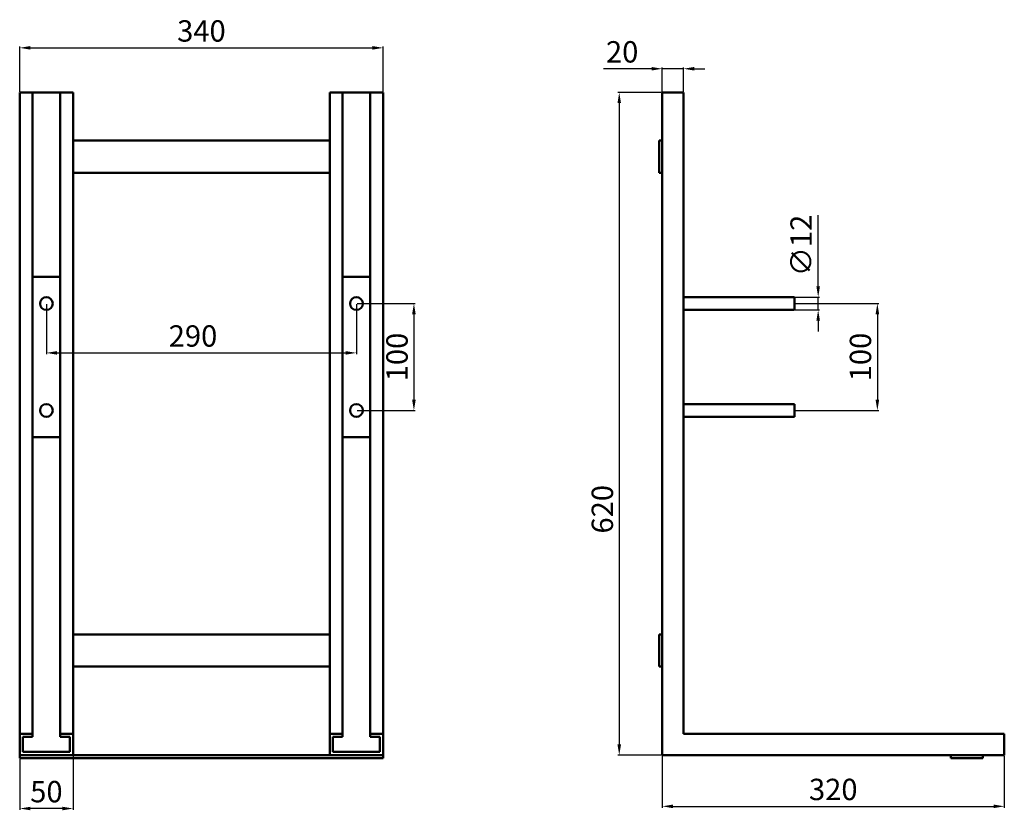
# Model space of a CAD drawing. Units: millimetres. Extents: x -532 to 389, y -436 to 304.
import ezdxf

# ---------------------------------------------------------------- set-up
doc = ezdxf.new("R2010")
doc.units = ezdxf.units.MM
doc.layers.add('Disegno', color=7, linetype='Continuous', lineweight=50)
doc.layers.add('Quote', color=1, linetype='Continuous', lineweight=18)
doc.styles.get("Standard").update_dxf_attribs({"font": 'txt', "height": 20})
doc.dimstyles.new('ISO-25', dxfattribs={"dimtxt": 20, "dimasz": 10, "dimexe": 1.25, "dimexo": 0.625, "dimgap": 3, "dimtad": 1, "dimdsep": 46, "dimtxsty": 'Standard', "dimcen": 2.5, "dimadec": 0, "dimazin": 0, "dimtfac": 1, "dimtmove": 0, "dimatfit": 3, "dimfxl": 1, "dimarcsym": 0})

# ---------------------------------------------------------------- blocks, each defined once
blk = doc.blocks.new('*D2')
at = {"layer": 'Defpoints', "color": 0, "transparency": 16777216}
for p in [(68.59, 258.09), (68.59, 235.95), (88.59, 235.95)]:
    blk.add_point(p, dxfattribs=at)
at = {"layer": 'Quote', "color": 0, "lineweight": -2, "transparency": 16777216}
for p, q in [((58.59, 258.09), (13.63, 258.09)), ((68.59, 236.57), (68.59, 259.34)), ((88.59, 258.09), (68.59, 258.09)), ((88.59, 236.57), (88.59, 259.34)), ((98.59, 258.09), (108.59, 258.09))]:
    blk.add_line(p, q, dxfattribs=at)
at = {"layer": 'Quote', "color": 0, "transparency": 16777216}
for points in [[(58.59, 259.76), (58.59, 256.43), (68.59, 258.09)], [(98.59, 259.76), (98.59, 256.43), (88.59, 258.09)]]:
    blk.add_solid(points, dxfattribs=at)
at = {"layer": 'Quote', "color": 0, "transparency": 16777216, "insert": (31.11, 271.31), "char_height": 20, "attachment_point": 5}
blk.add_mtext('20', dxfattribs=at)
blk = doc.blocks.new('*D3')
at = {"layer": 'Defpoints', "color": 0, "transparency": 16777216}
for p in [(68.59, 235.95), (28.39, -384.05), (68.59, -384.05)]:
    blk.add_point(p, dxfattribs=at)
at = {"layer": 'Quote', "color": 0, "lineweight": -2, "transparency": 16777216}
for p, q in [((67.97, 235.95), (27.14, 235.95)), ((28.39, 225.95), (28.39, -374.05)), ((67.97, -384.05), (27.14, -384.05))]:
    blk.add_line(p, q, dxfattribs=at)
at = {"layer": 'Quote', "color": 0, "transparency": 16777216}
for points in [[(26.72, 225.95), (30.05, 225.95), (28.39, 235.95)], [(26.72, -374.05), (30.05, -374.05), (28.39, -384.05)]]:
    blk.add_solid(points, dxfattribs=at)
at = {"layer": 'Quote', "color": 0, "transparency": 16777216, "insert": (15.17, -154.05), "char_height": 20, "attachment_point": 5, "rotation": 90}
blk.add_mtext('620', dxfattribs=at)
blk = doc.blocks.new('*D4')
at = {"layer": 'Defpoints', "color": 0, "transparency": 16777216}
for p in [(68.59, -384.05), (388.59, -384.05), (388.59, -431.98)]:
    blk.add_point(p, dxfattribs=at)
at = {"layer": 'Quote', "color": 0, "lineweight": -2, "transparency": 16777216}
for p, q in [((68.59, -384.68), (68.59, -433.23)), ((388.59, -384.68), (388.59, -433.23)), ((78.59, -431.98), (378.59, -431.98))]:
    blk.add_line(p, q, dxfattribs=at)
at = {"layer": 'Quote', "color": 0, "transparency": 16777216}
for points in [[(78.59, -430.31), (78.59, -433.65), (68.59, -431.98)], [(378.59, -430.31), (378.59, -433.65), (388.59, -431.98)]]:
    blk.add_solid(points, dxfattribs=at)
at = {"layer": 'Quote', "color": 0, "transparency": 16777216, "insert": (228.59, -418.76), "char_height": 20, "attachment_point": 5}
blk.add_mtext('320', dxfattribs=at)
blk = doc.blocks.new('*D5')
at = {"layer": 'Defpoints', "color": 0, "transparency": 16777216}
for p in [(192.32, 44.39), (192.32, 32.39), (214.47, 32.39)]:
    blk.add_point(p, dxfattribs=at)
at = {"layer": 'Quote', "color": 0, "lineweight": -2, "transparency": 16777216}
for p, q in [((214.47, 54.39), (214.47, 121.1)), ((192.95, 44.39), (215.72, 44.39)), ((214.47, 32.39), (214.47, 44.39)), ((192.95, 32.39), (215.72, 32.39)), ((214.47, 22.39), (214.47, 12.39))]:
    blk.add_line(p, q, dxfattribs=at)
at = {"layer": 'Quote', "color": 0, "transparency": 16777216}
for points in [[(212.8, 54.39), (216.13, 54.39), (214.47, 44.39)], [(212.8, 22.39), (216.13, 22.39), (214.47, 32.39)]]:
    blk.add_solid(points, dxfattribs=at)
at = {"layer": 'Quote', "color": 0, "transparency": 16777216, "insert": (201.1, 92.75), "char_height": 20, "attachment_point": 5, "rotation": 90}
blk.add_mtext('∅12', dxfattribs=at)
blk = doc.blocks.new('*D10')
at = {"layer": 'Defpoints', "color": 0, "transparency": 16777216}
for p in [(192.32, 38.39), (192.32, -61.61), (269.84, -61.61)]:
    blk.add_point(p, dxfattribs=at)
at = {"layer": 'Quote', "color": 0, "lineweight": -2, "transparency": 16777216}
for p, q in [((192.95, 38.39), (271.09, 38.39)), ((269.84, 28.39), (269.84, -51.61)), ((192.95, -61.61), (271.09, -61.61))]:
    blk.add_line(p, q, dxfattribs=at)
at = {"layer": 'Quote', "color": 0, "transparency": 16777216}
for points in [[(268.17, 28.39), (271.5, 28.39), (269.84, 38.39)], [(268.17, -51.61), (271.5, -51.61), (269.84, -61.61)]]:
    blk.add_solid(points, dxfattribs=at)
at = {"layer": 'Quote', "color": 0, "transparency": 16777216, "insert": (256.62, -11.61), "char_height": 20, "attachment_point": 5, "rotation": 90}
blk.add_mtext('100', dxfattribs=at)
blk = doc.blocks.new('*D11')
at = {"layer": 'Defpoints', "color": 0, "transparency": 16777216}
for p in [(-482.47, -384.05), (-532.47, -387.05), (-532.47, -434.03)]:
    blk.add_point(p, dxfattribs=at)
at = {"layer": 'Quote', "color": 0, "lineweight": -2, "transparency": 16777216}
for p, q in [((-482.47, -384.68), (-482.47, -435.28)), ((-532.47, -387.68), (-532.47, -435.28)), ((-492.47, -434.03), (-522.47, -434.03))]:
    blk.add_line(p, q, dxfattribs=at)
at = {"layer": 'Quote', "color": 0, "transparency": 16777216}
for points in [[(-522.47, -432.36), (-522.47, -435.69), (-532.47, -434.03)], [(-492.47, -432.36), (-492.47, -435.69), (-482.47, -434.03)]]:
    blk.add_solid(points, dxfattribs=at)
at = {"layer": 'Quote', "color": 0, "transparency": 16777216, "insert": (-507.47, -420.81), "char_height": 20, "attachment_point": 5}
blk.add_mtext('50', dxfattribs=at)
blk = doc.blocks.new('*D12')
at = {"layer": 'Defpoints', "color": 0, "transparency": 16777216}
for p in [(-507.47, 38.39), (-217.47, 38.39), (-217.47, -7.75)]:
    blk.add_point(p, dxfattribs=at)
at = {"layer": 'Quote', "color": 0, "lineweight": -2, "transparency": 16777216}
for p, q in [((-507.47, 37.77), (-507.47, -9)), ((-217.47, 37.77), (-217.47, -9)), ((-497.47, -7.75), (-227.47, -7.75))]:
    blk.add_line(p, q, dxfattribs=at)
at = {"layer": 'Quote', "color": 0, "transparency": 16777216}
for points in [[(-497.47, -6.08), (-497.47, -9.41), (-507.47, -7.75)], [(-227.47, -6.08), (-227.47, -9.41), (-217.47, -7.75)]]:
    blk.add_solid(points, dxfattribs=at)
at = {"layer": 'Quote', "color": 0, "transparency": 16777216, "insert": (-370.34, 5.47), "char_height": 20, "attachment_point": 5}
blk.add_mtext('290', dxfattribs=at)
blk = doc.blocks.new('*D13')
at = {"layer": 'Defpoints', "color": 0, "transparency": 16777216}
for p in [(-217.47, 38.39), (-217.47, -61.61), (-163.7, -61.61)]:
    blk.add_point(p, dxfattribs=at)
at = {"layer": 'Quote', "color": 0, "lineweight": -2, "transparency": 16777216}
for p, q in [((-216.84, 38.39), (-162.45, 38.39)), ((-163.7, 28.39), (-163.7, -51.61)), ((-216.84, -61.61), (-162.45, -61.61))]:
    blk.add_line(p, q, dxfattribs=at)
at = {"layer": 'Quote', "color": 0, "transparency": 16777216}
for points in [[(-165.36, 28.39), (-162.03, 28.39), (-163.7, 38.39)], [(-165.36, -51.61), (-162.03, -51.61), (-163.7, -61.61)]]:
    blk.add_solid(points, dxfattribs=at)
at = {"layer": 'Quote', "color": 0, "transparency": 16777216, "insert": (-176.92, -11.61), "char_height": 20, "attachment_point": 5, "rotation": 90}
blk.add_mtext('100', dxfattribs=at)
blk = doc.blocks.new('*D14')
at = {"layer": 'Defpoints', "color": 0, "transparency": 16777216}
for p in [(-192.47, 277.65), (-532.47, 235.95), (-192.47, 235.95)]:
    blk.add_point(p, dxfattribs=at)
at = {"layer": 'Quote', "color": 0, "lineweight": -2, "transparency": 16777216}
for p, q in [((-532.47, 236.57), (-532.47, 278.9)), ((-522.47, 277.65), (-202.47, 277.65)), ((-192.47, 236.57), (-192.47, 278.9))]:
    blk.add_line(p, q, dxfattribs=at)
at = {"layer": 'Quote', "color": 0, "transparency": 16777216}
for points in [[(-522.47, 279.31), (-522.47, 275.98), (-532.47, 277.65)], [(-202.47, 279.31), (-202.47, 275.98), (-192.47, 277.65)]]:
    blk.add_solid(points, dxfattribs=at)
at = {"layer": 'Quote', "color": 0, "transparency": 16777216, "insert": (-362.47, 290.87), "char_height": 20, "attachment_point": 5}
blk.add_mtext('340', dxfattribs=at)

msp = doc.modelspace()

# ---------------------------------------------------------------- linework, layer by layer
at = {"layer": 'Disegno'}
for p, q in [((-482.467, 235.947), (-532.467, 235.947)), ((-532.467, 235.947), (-532.467, -387.053)), ((-482.467, 235.947), (-532.467, 235.947)), ((-520.467, 235.947), (-520.467, -364.053)), ((-494.467, 235.947), (-494.467, -364.053)), ((-482.467, 235.947), (-482.467, -384.053)), ((-192.467, 235.947), (-242.467, 235.947)), ((-242.467, 235.947), (-242.467, -384.053)), ((-230.467, 235.947), (-230.467, -364.053)), ((-204.467, 235.947), (-204.467, -364.053)), ((-192.467, 235.947), (-192.467, -387.053)), ((68.592, 235.947), (68.592, -384.053)), ((68.592, 235.947), (88.592, 235.947)), ((88.592, 235.947), (88.592, -364.053)), ((-532.467, 190.847), (-532.467, 190.847)), ((-482.467, 190.847), (-242.467, 190.847)), ((65.592, 190.847), (68.592, 190.847)), ((65.592, 190.847), (65.592, 160.847)), ((-482.467, 160.847), (-242.467, 160.847)), ((65.592, 160.847), (68.592, 160.847)), ((-482.467, 75.947), (-482.467, -384.053)), ((-520.467, 63.394), (-494.467, 63.394)), ((-230.467, 63.394), (-204.467, 63.394)), ((88.592, 44.394), (88.592, 44.394)), ((88.592, 44.394), (192.321, 44.394)), ((192.321, 44.394), (192.321, 32.394)), ((88.592, 32.394), (192.321, 32.394)), ((88.592, -55.606), (192.321, -55.606)), ((192.321, -55.606), (192.321, -67.606)), ((88.592, -67.606), (192.321, -67.606)), ((-520.467, -86.606), (-494.467, -86.606)), ((-230.467, -86.606), (-204.467, -86.606)), ((-482.467, -271.253), (-242.467, -271.253)), ((65.592, -271.253), (68.592, -271.253)), ((65.592, -271.253), (65.592, -301.253)), ((-482.467, -301.253), (-242.467, -301.253)), ((65.592, -301.253), (68.592, -301.253)), ((-520.467, -364.053), (-532.467, -364.053)), ((-529.467, -367.053), (-529.467, -381.053)), ((-520.467, -367.053), (-529.467, -367.053)), ((-520.467, -364.053), (-520.467, -367.053)), ((-494.467, -364.053), (-494.467, -367.053)), ((-494.467, -364.053), (-482.467, -364.053)), ((-494.467, -367.053), (-485.467, -367.053)), ((-485.467, -367.053), (-485.467, -381.053)), ((-230.467, -364.053), (-242.467, -364.053)), ((-230.467, -367.053), (-239.467, -367.053)), ((-239.467, -367.053), (-239.467, -381.053)), ((-230.467, -364.053), (-230.467, -367.053)), ((-204.467, -364.053), (-204.467, -367.053)), ((-204.467, -364.053), (-192.467, -364.053)), ((-204.467, -367.053), (-195.467, -367.053)), ((-195.467, -367.053), (-195.467, -381.053)), ((88.592, -364.053), (388.592, -364.053)), ((388.592, -384.053), (388.592, -364.053)), ((-482.467, -384.053), (-532.467, -384.053)), ((-485.467, -381.053), (-529.467, -381.053)), ((-482.467, -384.053), (-242.467, -384.053)), ((-192.467, -384.053), (-242.467, -384.053)), ((-195.467, -381.053), (-239.467, -381.053)), ((68.592, -384.053), (388.592, -384.053)), ((338.592, -384.053), (338.592, -387.053)), ((368.592, -384.053), (368.592, -387.053)), ((-192.467, -387.053), (-532.467, -387.053)), ((338.592, -387.053), (368.592, -387.053))]:
    msp.add_line(p, q, dxfattribs=at)
for centre in [(-507.467, 38.394), (-217.467, 38.394), (-507.467, -61.606), (-217.467, -61.606)]:
    msp.add_circle(centre, 6, dxfattribs=at)

# ---------------------------------------------------------------- dimensions: what is measured, and where the dimension line sits
at = {"layer": 'Quote'}
for base, p1, p2, picture, middle in [((-192.467, 277.647), (-532.467, 235.947), (-192.467, 235.947), '*D14', (-362.467, 290.865)), ((-532.467, -434.027), (-482.467, -384.053), (-532.467, -387.053), '*D11', (-507.467, -420.808))]:
    dim = msp.add_linear_dim(base=base, p1=p1, p2=p2, dimstyle='ISO-25', dxfattribs=at)
    dim.commit()
    dim.dimension.update_dxf_attribs({"geometry": picture, "text_midpoint": middle})
for base, p1, p2, picture, middle in [((68.592, 258.093), (88.592, 235.947), (68.592, 235.947), '*D2', (31.11, 258.093)), ((-217.467, -7.748), (-507.467, 38.394), (-217.467, 38.394), '*D12', (-370.336, -7.748)), ((388.592, -431.98), (68.592, -384.053), (388.592, -384.053), '*D4', (228.592, -431.98))]:
    dim = msp.add_linear_dim(base=base, p1=p1, p2=p2, dimstyle='ISO-25', dxfattribs=at)
    dim.commit()
    dim.dimension.update_dxf_attribs({"geometry": picture, "text_midpoint": middle, "dimtype": 160})
dim = msp.add_linear_dim(base=(28.386, -384.053), p1=(68.592, 235.947), p2=(68.592, -384.053), angle=90, dimstyle='ISO-25', dxfattribs=at)
dim.commit()
dim.dimension.update_dxf_attribs({"geometry": '*D3', "text_midpoint": (28.386, -154.053), "dimtype": 160})
dim = msp.add_linear_dim(base=(214.465, 32.394), p1=(192.321, 44.394), p2=(192.321, 32.394), angle=90, text='∅12', dimstyle='ISO-25', dxfattribs=at)
dim.commit()
dim.dimension.update_dxf_attribs({"geometry": '*D5', "text_midpoint": (214.465, 92.749), "dimtype": 160})
for base, p1, p2, picture, middle in [((-163.698, -61.606), (-217.467, 38.394), (-217.467, -61.606), '*D13', (-176.917, -11.606)), ((269.835, -61.606), (192.321, 38.394), (192.321, -61.606), '*D10', (256.617, -11.606))]:
    dim = msp.add_linear_dim(base=base, p1=p1, p2=p2, angle=90, dimstyle='ISO-25', dxfattribs=at)
    dim.commit()
    dim.dimension.update_dxf_attribs({"geometry": picture, "text_midpoint": middle})

doc.saveas('drawing.dxf')
